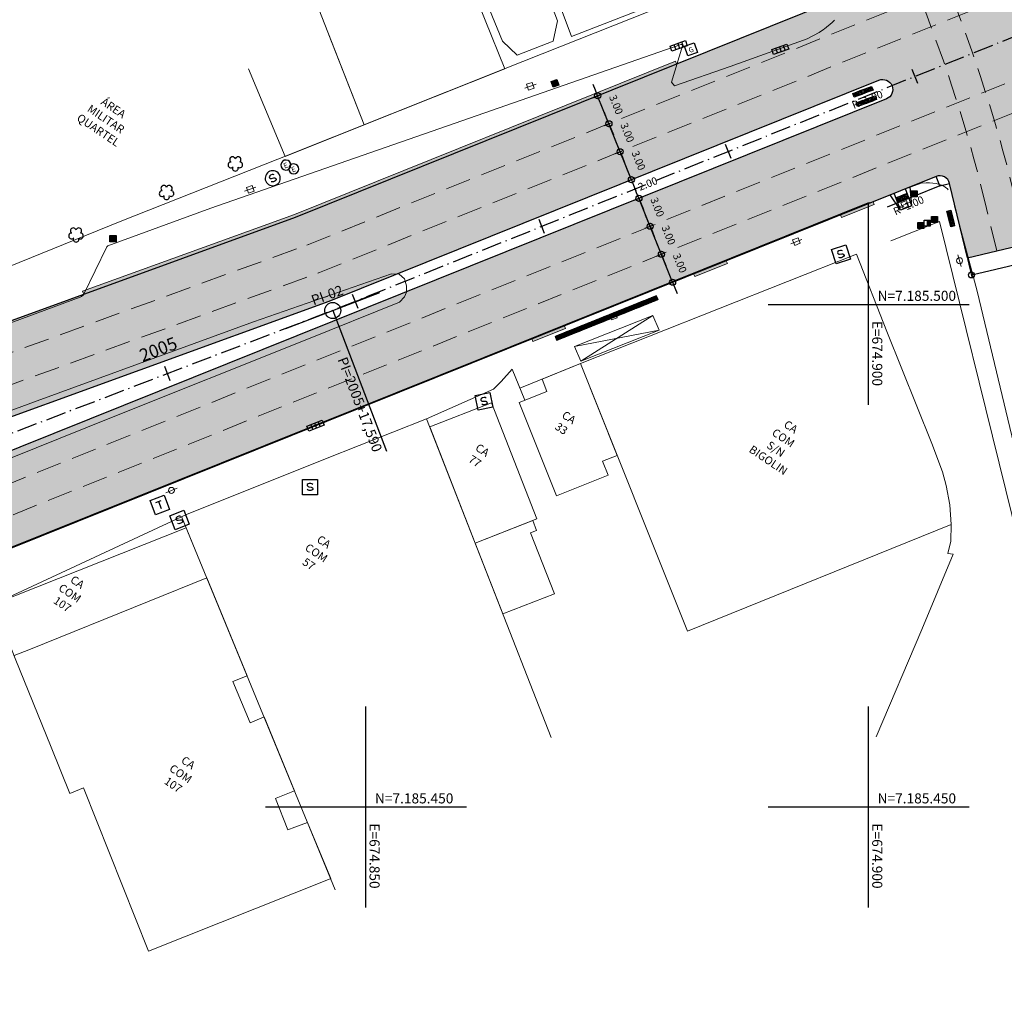
# Model space of a CAD drawing. Units: metres. Extents: x 0 to 677836, y -6 to 7185860.
# Drawn here: x 674816 to 674913, y 7185430 to 7185528 of the extents above; entities that cross this region are included whole.
import ezdxf
from ezdxf.enums import TextEntityAlignment as Align

# ---------------------------------------------------------------- set-up
doc = ezdxf.new("R2010")
doc.units = ezdxf.units.M
doc.header["$PDMODE"] = 1
doc.linetypes.add('DASHED2', pattern=[0.375, 0.25, -0.125])
doc.linetypes.add('LIN3', pattern=[3, 2, -0.5, 0, -0.5])
for name, color, linetype, lineweight in [('GUIA_REBAIXADA_EXISTENTE', 2, 'Continuous', 0), ('L-EDIF_ALVENARIA', 2, 'Continuous', 0), ('L-EDIF_COMERCIAL', 2, 'Continuous', 0), ('L-EDIFICACAO', 2, 'Continuous', 0), ('L-GRADE', 251, 'GRADE', 0), ('L-ILU', 7, 'Continuous', 0), ('L-MURO_ALVENARIA', 252, 'Continuous', 0), ('L-PONTO_DE_ONIBUS', 251, 'Continuous', 0), ('L-VEG', 7, 'Continuous', 0), ('L-VIA_ PAVIMENTADA', 210, 'Continuous', 0), ('PG-FAIXA DE TRAFEGO', 7, 'DASHED2', 0), ('POSTE_CIRCULAR', 7, 'Continuous', 0), ('POSTE_DUPLO_T', 7, 'Continuous', 0), ('TEXTOS_COORDENADAS', 20, 'Continuous', 15)]:
    doc.layers.add(name, color=color, linetype=linetype, lineweight=lineweight)
for name, color, linetype in [('L-DRE', 7, 'Continuous'), ('L-SRV', 7, 'Continuous'), ('MALHA_COORDENADAS', 20, 'Continuous'), ('PG-COTA', 1, 'Continuous'), ('PG-EIXO 2000', 1, 'LIN3'), ('PG-EST EX 2000', 2, 'Continuous'), ('PG-GUIAS-DF', 2, 'Continuous'), ('PG-GUIAS-DF-L1.2', 2, 'Continuous'), ('PG-MFIO', 5, 'Continuous'), ('PG-PI EX 2000', 2, 'Continuous'), ('PG-PN EX 2000', 2, 'Continuous'), ('PG-SOLIDOS EX 2000', 254, 'Continuous'), ('PISO TÁTIL', 242, 'Continuous')]:
    doc.layers.add(name, color=color, linetype=linetype)
doc.styles.add('ARIAL', font='ARIAL.TTF', dxfattribs={"height": 2})
doc.styles.add('Romans', font='romans.shx')
doc.styles.add('SIMPLEX', font='simplex.shx', dxfattribs={"height": 0.75})
doc.styles.get("Standard").update_dxf_attribs({"font": 'simplex.shx', "height": 0.75})
doc.linetypes.add('GRADE', pattern='A,2,-0.2,["/\\",Standard,S=0.5,R=0,X=-0.1,Y=-0.25],-0.85', length=3.05)
doc.dimstyles.new('COTAS', dxfattribs={"dimtxt": 0.75, "dimasz": 0.6, "dimexe": 0.18, "dimexo": 0.0625, "dimgap": 1, "dimtad": 2, "dimzin": 0, "dimdsep": 46, "dimtxsty": 'SIMPLEX', "dimblk": 'ORIGIN', "dimcen": 0, "dimclrd": 256, "dimclre": 256, "dimclrt": 2, "dimaunit": 1, "dimadec": 5, "dimazin": 0, "dimtfac": 1, "dimtofl": 0, "dimtmove": 0, "dimatfit": 3, "dimldrblk": 'ORIGIN', "dimfxl": 0, "dimtolj": 1, "dimtzin": 0, "dimarcsym": 0})

# ---------------------------------------------------------------- blocks, each defined once
blk = doc.blocks.new('cruz')
at = {"layer": 'MALHA_COORDENADAS', "flags": 128}
for points in [[(0, -10), (0, 10)], [(-10, 0), (10, 0)]]:
    blk.add_lwpolyline(points, dxfattribs=at)
blk = doc.blocks.new('AeccTickLine')
blk.add_line((0, -0.5), (0, 0.5))
blk = doc.blocks.new('_Origin')
at = {"color": 0, "linetype": 'ByBlock', "lineweight": -2}
blk.add_line((0, 0), (-1, 0), dxfattribs=at)
blk.add_circle((0, 0), 0.5, dxfattribs=at)
blk = doc.blocks.new('*D166')
at = {"layer": 'Defpoints', "color": 0, "transparency": 16777216}
for p in [(674921.494, 7185507.424), (674921.901, 7185505.722), (674909.823, 7185504.634)]:
    blk.add_point(p, dxfattribs=at)
at = {"layer": 'PG-COTA', "lineweight": -2, "transparency": 16777216}
for p, q in [((674921.509, 7185507.363), (674921.942, 7185505.547)), ((674910.813, 7185503.072), (674921.317, 7185505.583)), ((674909.837, 7185504.573), (674910.271, 7185502.758))]:
    blk.add_line(p, q, dxfattribs=at)
at = {"layer": 'PG-COTA', "lineweight": -2, "transparency": 16777216, "xscale": 0.6, "yscale": 0.6, "zscale": 0.6}
for p, rotation in [((674921.901, 7185505.722), 13.44158766564821), ((674910.229, 7185502.933), 193.4415876656482)]:
    blk.add_blockref('_Origin', p, dxfattribs=dict(at, rotation=rotation))
at = {"layer": 'PG-COTA', "color": 2, "transparency": 16777216, "insert": (674916.385, 7185502.99), "char_height": 0.75, "attachment_point": 5, "rotation": 13.44159, "style": 'SIMPLEX'}
blk.add_mtext('\\A1;12.00', dxfattribs=at)
blk = doc.blocks.new('*D128')
at = {"layer": 'Defpoints', "color": 0, "transparency": 16777216}
for p in [(674872.508, 7185520.544), (674873.626, 7185517.761), (674874.164, 7185517.977)]:
    blk.add_point(p, dxfattribs=at)
at = {"layer": 'PG-COTA', "lineweight": -2, "transparency": 16777216}
for p, q in [((674872.822, 7185521.317), (674872.598, 7185521.874)), ((674872.566, 7185520.568), (674873.213, 7185520.828)), ((674873.684, 7185517.784), (674874.331, 7185518.044)), ((674874.388, 7185517.42), (674874.612, 7185516.863))]:
    blk.add_line(p, q, dxfattribs=at)
at = {"layer": 'PG-COTA', "lineweight": -2, "transparency": 16777216, "xscale": 0.6, "yscale": 0.6, "zscale": 0.6}
for p, rotation in [((674873.046, 7185520.76), 291.8940287416632), ((674874.164, 7185517.977), 111.8940287416633)]:
    blk.add_blockref('_Origin', p, dxfattribs=dict(at, rotation=rotation))
at = {"layer": 'PG-COTA', "color": 2, "transparency": 16777216, "insert": (674874.881, 7185519.881), "char_height": 0.75, "attachment_point": 5, "rotation": 291.89403, "style": 'SIMPLEX'}
blk.add_mtext('\\A1;3.00', dxfattribs=at)
blk = doc.blocks.new('*D30')
at = {"layer": 'Defpoints', "color": 0, "transparency": 16777216}
for p in [(674873.626, 7185517.761), (674874.745, 7185514.977), (674875.283, 7185515.193)]:
    blk.add_point(p, dxfattribs=at)
at = {"layer": 'PG-COTA', "lineweight": -2, "transparency": 16777216}
for p, q in [((674873.94, 7185518.534), (674873.717, 7185519.09)), ((674873.684, 7185517.784), (674874.331, 7185518.044)), ((674874.803, 7185515), (674875.45, 7185515.26)), ((674875.507, 7185514.636), (674875.73, 7185514.08))]:
    blk.add_line(p, q, dxfattribs=at)
at = {"layer": 'PG-COTA', "lineweight": -2, "transparency": 16777216, "xscale": 0.6, "yscale": 0.6, "zscale": 0.6}
for p, rotation in [((674874.164, 7185517.977), 291.8940287416632), ((674875.283, 7185515.193), 111.8940287416633)]:
    blk.add_blockref('_Origin', p, dxfattribs=dict(at, rotation=rotation))
at = {"layer": 'PG-COTA', "color": 2, "transparency": 16777216, "insert": (674875.999, 7185517.098), "char_height": 0.75, "attachment_point": 5, "rotation": 291.89403, "style": 'SIMPLEX'}
blk.add_mtext('\\A1;3.00', dxfattribs=at)
blk = doc.blocks.new('*D31')
at = {"layer": 'Defpoints', "color": 0, "transparency": 16777216}
for p in [(674874.745, 7185514.977), (674876.402, 7185512.41), (674875.864, 7185512.193)]:
    blk.add_point(p, dxfattribs=at)
at = {"layer": 'PG-COTA', "lineweight": -2, "transparency": 16777216}
for p, q in [((674875.059, 7185515.75), (674874.835, 7185516.307)), ((674874.803, 7185515), (674875.45, 7185515.26)), ((674875.922, 7185512.217), (674876.569, 7185512.477)), ((674876.625, 7185511.853), (674876.849, 7185511.296))]:
    blk.add_line(p, q, dxfattribs=at)
at = {"layer": 'PG-COTA', "lineweight": -2, "transparency": 16777216, "xscale": 0.6, "yscale": 0.6, "zscale": 0.6}
for p, rotation in [((674875.283, 7185515.193), 291.8940287416632), ((674876.402, 7185512.41), 111.8940287416633)]:
    blk.add_blockref('_Origin', p, dxfattribs=dict(at, rotation=rotation))
at = {"layer": 'PG-COTA', "color": 2, "transparency": 16777216, "insert": (674877.118, 7185514.314), "char_height": 0.75, "attachment_point": 5, "rotation": 291.89403, "style": 'SIMPLEX'}
blk.add_mtext('\\A1;3.00', dxfattribs=at)
blk = doc.blocks.new('*D32')
at = {"layer": 'Defpoints', "color": 0, "transparency": 16777216}
for p in [(674876.61, 7185510.338), (674877.728, 7185507.554), (674878.266, 7185507.77)]:
    blk.add_point(p, dxfattribs=at)
at = {"layer": 'PG-COTA', "lineweight": -2, "transparency": 16777216}
for p, q in [((674876.924, 7185511.111), (674876.7, 7185511.667)), ((674876.668, 7185510.361), (674877.314, 7185510.621)), ((674877.786, 7185507.577), (674878.433, 7185507.837)), ((674878.49, 7185507.213), (674878.714, 7185506.657))]:
    blk.add_line(p, q, dxfattribs=at)
at = {"layer": 'PG-COTA', "lineweight": -2, "transparency": 16777216, "xscale": 0.6, "yscale": 0.6, "zscale": 0.6}
for p, rotation in [((674877.147, 7185510.554), 291.8940287416632), ((674878.266, 7185507.77), 111.8940287416633)]:
    blk.add_blockref('_Origin', p, dxfattribs=dict(at, rotation=rotation))
at = {"layer": 'PG-COTA', "color": 2, "transparency": 16777216, "insert": (674878.983, 7185509.675), "char_height": 0.75, "attachment_point": 5, "rotation": 291.89403, "style": 'SIMPLEX'}
blk.add_mtext('\\A1;3.00', dxfattribs=at)
blk = doc.blocks.new('*D33')
at = {"layer": 'Defpoints', "color": 0, "transparency": 16777216}
for p in [(674877.728, 7185507.554), (674878.847, 7185504.77), (674879.385, 7185504.987)]:
    blk.add_point(p, dxfattribs=at)
at = {"layer": 'PG-COTA', "lineweight": -2, "transparency": 16777216}
for p, q in [((674878.042, 7185508.327), (674877.819, 7185508.884)), ((674877.786, 7185507.577), (674878.433, 7185507.837)), ((674878.905, 7185504.794), (674879.552, 7185505.054)), ((674879.608, 7185504.43), (674879.832, 7185503.873))]:
    blk.add_line(p, q, dxfattribs=at)
at = {"layer": 'PG-COTA', "lineweight": -2, "transparency": 16777216, "xscale": 0.6, "yscale": 0.6, "zscale": 0.6}
for p, rotation in [((674878.266, 7185507.77), 291.8940287416632), ((674879.385, 7185504.987), 111.8940287416633)]:
    blk.add_blockref('_Origin', p, dxfattribs=dict(at, rotation=rotation))
at = {"layer": 'PG-COTA', "color": 2, "transparency": 16777216, "insert": (674880.101, 7185506.891), "char_height": 0.75, "attachment_point": 5, "rotation": 291.89403, "style": 'SIMPLEX'}
blk.add_mtext('\\A1;3.00', dxfattribs=at)
blk = doc.blocks.new('*D34')
at = {"layer": 'Defpoints', "color": 0, "transparency": 16777216}
for p in [(674878.847, 7185504.77), (674879.966, 7185501.987), (674880.503, 7185502.203)]:
    blk.add_point(p, dxfattribs=at)
at = {"layer": 'PG-COTA', "lineweight": -2, "transparency": 16777216}
for p, q in [((674879.161, 7185505.543), (674878.937, 7185506.1)), ((674878.905, 7185504.794), (674879.552, 7185505.054)), ((674880.024, 7185502.01), (674880.67, 7185502.27)), ((674880.727, 7185501.646), (674880.951, 7185501.09))]:
    blk.add_line(p, q, dxfattribs=at)
at = {"layer": 'PG-COTA', "lineweight": -2, "transparency": 16777216, "xscale": 0.6, "yscale": 0.6, "zscale": 0.6}
for p, rotation in [((674879.385, 7185504.987), 291.8940287416632), ((674880.503, 7185502.203), 111.8940287416633)]:
    blk.add_blockref('_Origin', p, dxfattribs=dict(at, rotation=rotation))
at = {"layer": 'PG-COTA', "color": 2, "transparency": 16777216, "insert": (674881.22, 7185504.108), "char_height": 0.75, "attachment_point": 5, "rotation": 291.89403, "style": 'SIMPLEX'}
blk.add_mtext('\\A1;3.00', dxfattribs=at)
blk = doc.blocks.new('SIMB_POSTE-R')
at = {"color": 0, "linetype": 'Continuous', "flags": 128}
blk.add_lwpolyline([(0, 0.6), (0, -0.6)], dxfattribs=at)
at = {"color": 0, "linetype": 'Continuous'}
blk.add_circle((0, 0), 0.3, dxfattribs=at)
at = {"color": 0}
blk.add_point((0, 0), dxfattribs=at)
for tag in ['desc:', 'cota:', 'pto:']:
    blk.add_attdef(tag, (0, 0), '', height=1)
blk = doc.blocks.new('ARVORE')
at = {"color": 0, "linetype": 'Continuous', "lineweight": 30}
for centre, start, end in [((-0.445, -0.167), 87.01336, 319.18492), ((-0.278, 0.351), 18.74976, 233.1301), ((0.267, 0.351), 306.8699, 161.25024), ((0.435, -0.167), 234.92625, 89.00365), ((-0.005, -0.487), 162.8241, 17.1759)]:
    blk.add_arc(centre, 0.287, start, end, dxfattribs=at)
blk = doc.blocks.new('GAS')
at = {"color": 251}
blk.add_lwpolyline([(-0.499, 0.512), (0.501, 0.512), (0.501, -0.488), (-0.499, -0.488), (-0.499, 0.512)], dxfattribs=at)
at = {"color": 251, "style": 'Romans'}
blk.add_text('G', height=0.525, dxfattribs=at).set_placement((-0.251, -0.278))
blk = doc.blocks.new('CTA')
blk.add_hatch(color=251).paths.add_polyline_path([(-0.294, 0.306), (0.306, 0.306), (0.306, -0.294), (-0.294, -0.294)])
at = {"color": 251}
blk.add_lwpolyline([(-0.294, 0.306), (0.306, 0.306), (0.306, -0.294), (-0.294, -0.294)], close=True, dxfattribs=at)
blk = doc.blocks.new('ESGOTO')
at = {"color": 251}
blk.add_lwpolyline([(0, 0.5, 1), (0, -0.5, 1)], format="xyb", close=True, dxfattribs=at)
at = {"color": 251, "style": 'Romans'}
blk.add_text('E', height=0.517, dxfattribs=at).set_placement((-0.25, -0.286))
blk = doc.blocks.new('CX_ALTA')
blk.add_hatch(color=251).paths.add_polyline_path([(0.303, 0.303), (0, 0.303), (0, -0.303), (0.303, -0.303)])
at = {"color": 251, "linetype": 'Continuous', "flags": 128}
blk.add_lwpolyline([(-0.303, 0.303), (0.303, 0.303), (0.303, -0.303), (-0.303, -0.303)], close=True, dxfattribs=at)
at = {"color": 251}
blk.add_lwpolyline([(0, 0.303), (0, -0.303)], dxfattribs=at)
blk = doc.blocks.new('TELEFONIA')
at = {"color": 251, "linetype": 'Continuous', "flags": 128}
blk.add_lwpolyline([(-0.755, 0.746), (0.745, 0.746), (0.745, -0.754), (-0.755, -0.754)], close=True, dxfattribs=at)
for points in [[(-0.281, 0.354), (0.271, 0.354)], [(-0.005, 0.354), (-0.005, -0.362)]]:
    blk.add_lwpolyline(points, dxfattribs=at)
blk = doc.blocks.new('SANEPAR')
at = {"color": 251, "linetype": 'Continuous', "flags": 128}
blk.add_lwpolyline([(-0.75, 0.726), (0.75, 0.726), (0.75, -0.774), (-0.75, -0.774)], close=True, dxfattribs=at)
blk.add_lwpolyline([(0.267, 0.248), (0.182, 0.316), (0.072, 0.35), (-0.088, 0.35), (-0.198, 0.316), (-0.283, 0.248), (-0.283, 0.14), (-0.24, 0.076), (-0.198, 0.042), (-0.122, 0.008), (0.106, -0.024), (0.182, -0.058), (0.224, -0.092), (0.267, -0.156), (0.267, -0.264), (0.182, -0.332), (0.072, -0.366), (-0.088, -0.366), (-0.198, -0.332), (-0.283, -0.264)], dxfattribs=at)
blk = doc.blocks.new('POSTE_DUPLO_T')
at = {"layer": 'POSTE_DUPLO_T'}
blk.add_lwpolyline([(-0.3, 0.3), (0.3, 0.3), (0.3, -0.3), (-0.3, -0.3)], close=True, dxfattribs=at)
blk.add_lwpolyline([(0, 0.6), (0, -0.6)], dxfattribs=at)
blk = doc.blocks.new('BOCA_DE_LOBO')
at = {"color": 0, "linetype": 'Continuous', "flags": 128}
blk.add_lwpolyline([(-0.809, 0.27), (0.809, 0.27), (0.809, -0.27), (-0.809, -0.27)], close=True, dxfattribs=at)
for points in [[(-0.404, 0.27), (-0.404, -0.27)], [(0, 0.27), (0, -0.27)], [(0.404, 0.27), (0.404, -0.27)]]:
    blk.add_lwpolyline(points, dxfattribs=at)
blk = doc.blocks.new('SANEPAR_CIRCULAR')
at = {"color": 251, "linetype": 'Continuous'}
blk.add_lwpolyline([(0, 0.75, 1), (0, -0.75, 1)], format="xyb", close=True, dxfattribs=at)
at = {"color": 251, "linetype": 'Continuous', "flags": 128}
blk.add_lwpolyline([(0.275, 0.256), (0.19, 0.324), (0.08, 0.358), (-0.08, 0.358), (-0.19, 0.324), (-0.275, 0.256), (-0.275, 0.148), (-0.232, 0.084), (-0.19, 0.05), (-0.114, 0.016), (0.114, -0.016), (0.19, -0.05), (0.232, -0.084), (0.275, -0.148), (0.275, -0.256), (0.19, -0.324), (0.08, -0.358), (-0.08, -0.358), (-0.19, -0.324), (-0.275, -0.256)], dxfattribs=at)
blk = doc.blocks.new('pista alerta')
for p, q in [((0, 40), (40, 40)), ((0, 0), (0, 40)), ((40, 0), (0, 0)), ((0, 0), (40, 0)), ((40, 0), (40, 40)), ((40, 40), (40, 0)), ((40, 0), (40, 40))]:
    blk.add_line(p, q)
for centre in [(2.5, 37.5), (2.5, 32.5), (2.5, 27.5), (2.5, 22.5), (2.5, 17.5), (2.5, 12.5), (2.5, 7.5), (2.5, 2.5), (7.5, 37.5), (7.5, 32.5), (7.5, 27.5), (7.5, 22.5), (7.5, 17.5), (7.5, 12.5), (7.5, 7.5), (7.5, 2.5), (12.5, 37.5), (12.5, 32.5), (12.5, 27.5), (12.5, 22.5), (12.5, 17.5), (12.5, 12.5), (12.5, 7.5), (12.5, 2.5), (17.5, 37.5), (17.5, 32.5), (17.5, 27.5), (17.5, 22.5), (17.5, 17.5), (17.5, 12.5), (17.5, 7.5), (17.5, 2.5), (22.5, 37.5), (22.5, 32.5), (22.5, 27.5), (22.5, 22.5), (22.5, 17.5), (22.5, 12.5), (22.5, 7.5), (22.5, 2.5), (27.5, 37.5), (27.5, 32.5), (27.5, 27.5), (27.5, 22.5), (27.5, 17.5), (27.5, 12.5), (27.5, 7.5), (27.5, 2.5), (32.5, 37.5), (32.5, 32.5), (32.5, 27.5), (32.5, 22.5), (32.5, 17.5), (32.5, 12.5), (32.5, 7.5), (32.5, 2.5), (37.5, 37.5), (37.5, 32.5), (37.5, 27.5), (37.5, 22.5), (37.5, 17.5), (37.5, 12.5), (37.5, 7.5), (37.5, 2.5)]:
    blk.add_circle(centre, 1.5)

msp = doc.modelspace()

# ---------------------------------------------------------------- hatches: boundary and pattern name
at = {"layer": 'GUIA_REBAIXADA_EXISTENTE'}
for points in [[(674821.92, 7185501.019), (674821.817, 7185501.301), (674842.877, 7185508.96), (674880.778, 7185524.191), (674880.897, 7185523.927), (674842.984, 7185508.68)], [(674897.2, 7185508.913), (674897.312, 7185508.634), (674900.559, 7185509.94), (674900.447, 7185510.218)], [(674882.585, 7185503.04), (674882.697, 7185502.761), (674885.945, 7185504.066), (674885.833, 7185504.345)], [(674866.499, 7185496.575), (674866.611, 7185496.297), (674869.859, 7185497.602), (674869.747, 7185497.88)]]:
    msp.add_hatch(color=256, dxfattribs=at).paths.add_polyline_path(points)
at = {"layer": 'PG-SOLIDOS EX 2000'}
for points in [[(674924, 7185529.993, -0.286297), (674924.161, 7185530.498, -0.080584), (674929.645, 7185533.807), (674934.337, 7185535.692), (674930.822, 7185543.98), (674910.479, 7185535.804), (674893.46, 7185528.964), (674890.883, 7185527.929), (674894.299, 7185519.602), (674901.024, 7185522.305, -0.460257), (674902.371, 7185521.602)], [(674924.228, 7185519.775), (674931.269, 7185522.604), (674927.865, 7185530.936), (674926.252, 7185530.288), (674924.671, 7185529.652, -0.453985), (674924, 7185529.993), (674902.371, 7185521.602, -0.369622), (674901.77, 7185520.449), (674895.058, 7185517.752), (674898.474, 7185509.425), (674906.708, 7185512.734, -0.458113), (674908.053, 7185512.038), (674909.823, 7185504.634), (674918.576, 7185506.726), (674918.231, 7185508.172, -0.371636)], [(674846.34, 7185500.329), (674894.299, 7185519.602), (674890.883, 7185527.929), (674842.984, 7185508.68), (674786.566, 7185488.162), (674741.723, 7185470.141), (674745.079, 7185461.79), (674789.922, 7185479.811)], [(674898.474, 7185509.425), (674895.058, 7185517.752), (674746.571, 7185458.078), (674749.927, 7185449.727)]]:
    msp.add_hatch(color=256, dxfattribs=at).paths.add_polyline_path(points)

# ---------------------------------------------------------------- linework, layer by layer
at = {"layer": 'GUIA_REBAIXADA_EXISTENTE'}
for points in [[(674821.92, 7185501.019), (674821.817, 7185501.301), (674842.877, 7185508.96), (674880.778, 7185524.191), (674880.897, 7185523.927), (674842.984, 7185508.68), (674821.92, 7185501.019)], [(674821.92, 7185501.019), (674821.817, 7185501.301), (674842.877, 7185508.96), (674880.778, 7185524.191), (674880.897, 7185523.927), (674842.984, 7185508.68), (674821.92, 7185501.019)], [(674897.2, 7185508.913), (674897.312, 7185508.634), (674900.559, 7185509.94), (674900.447, 7185510.218), (674897.2, 7185508.913)], [(674897.2, 7185508.913), (674897.312, 7185508.634), (674900.559, 7185509.94), (674900.447, 7185510.218), (674897.2, 7185508.913)], [(674882.585, 7185503.04), (674882.697, 7185502.761), (674885.945, 7185504.066), (674885.833, 7185504.345), (674882.585, 7185503.04)], [(674882.585, 7185503.04), (674882.697, 7185502.761), (674885.945, 7185504.066), (674885.833, 7185504.345), (674882.585, 7185503.04)], [(674866.499, 7185496.575), (674866.611, 7185496.297), (674869.859, 7185497.602), (674869.747, 7185497.88), (674866.499, 7185496.575)], [(674866.499, 7185496.575), (674866.611, 7185496.297), (674869.859, 7185497.602), (674869.747, 7185497.88), (674866.499, 7185496.575)]]:
    msp.add_lwpolyline(points, dxfattribs=at)
at = {"layer": 'L-EDIFICACAO'}
for points in [[(674843.31, 7185534.486), (674849.813, 7185517.865), (674863.82, 7185523.45), (674855.978, 7185542.838)], [(674838.326, 7185523.421), (674841.949, 7185514.729), (674849.813, 7185517.865), (674846.313, 7185526.811)], [(674832.755, 7185476.244), (674832.793, 7185476.15), (674832.13, 7185477.762), (674812.94, 7185470.172)], [(674908.223, 7185478.092), (674908.162, 7185476.433), (674907.873, 7185475.226), (674908.395, 7185475.146), (674905.296, 7185467.672), (674900.732, 7185456.988)], [(674815.122, 7185464.787), (674818.7, 7185455.956), (674820.546, 7185451.33), (674821.909, 7185451.909), (674828.37, 7185435.665), (674846.264, 7185442.79), (674846.493, 7185442.881), (674844.198, 7185448.454), (674842.923, 7185447.983), (674842.241, 7185447.731), (674840.99, 7185450.855), (674841.058, 7185450.882), (674842.896, 7185451.618), (674839.872, 7185458.96), (674838.465, 7185458.368), (674836.767, 7185462.495), (674838.188, 7185463.051), (674834.172, 7185472.802), (674828.448, 7185470.49), (674828.353, 7185470.452)], [(674815.01, 7185465.063), (674816.463, 7185465.649), (674815.01, 7185465.063)]]:
    msp.add_lwpolyline(points, dxfattribs=at)
for points in [[(674877.845, 7185541.824), (674874.206, 7185540.427), (674875.56, 7185537.312), (674867.734, 7185533.953), (674870.452, 7185526.639), (674880.944, 7185530.757), (674880.596, 7185531.455), (674881.91, 7185532.014)], [(674863.574, 7185526.181), (674865.037, 7185524.798), (674868.604, 7185526.177), (674869.066, 7185528.21), (674867.721, 7185531.725), (674864.574, 7185532.314), (674862.279, 7185529.348)], [(674881.986, 7185467.495), (674908.223, 7185478.092), (674908.071, 7185480.051), (674907.721, 7185481.994), (674907.348, 7185483.353), (674906.279, 7185486.17), (674901.796, 7185497.316), (674898.778, 7185504.985), (674871.354, 7185494.109)], [(674871.354, 7185494.109), (674875.002, 7185484.978), (674873.542, 7185484.394), (674874.095, 7185483.011), (674868.937, 7185480.95), (674865.229, 7185490.231), (674868.004, 7185491.34), (674867.514, 7185492.567)], [(674860.863, 7185476.26), (674856.345, 7185487.819), (674862.49, 7185490.221), (674867.007, 7185478.662)], [(674860.863, 7185476.26), (674863.616, 7185469.217), (674868.737, 7185471.219), (674866.369, 7185477.278), (674866.977, 7185477.516), (674866.593, 7185478.5)], [(674816.462, 7185465.649), (674828.448, 7185470.49)]]:
    msp.add_lwpolyline(points, close=True, dxfattribs=at)
at = {"layer": 'L-GRADE', "ltscale": 0.05, "flags": 128}
msp.add_lwpolyline([(674902.212, 7185506.34), (674907.04, 7185508.244), (674913.657, 7185481.528), (674924.715, 7185436.596), (674921.22, 7185435.212)], dxfattribs=at)
at = {"layer": 'L-MURO_ALVENARIA'}
for points in [[(674868.048, 7185575.364), (674872.874, 7185570.142), (674872.817, 7185568.38), (674871.477, 7185564.708), (674870.922, 7185563.188), (674873.315, 7185561.85), (674876.856, 7185559.87), (674881.202, 7185556.366), (674883.05, 7185554.942), (674888.256, 7185550.047), (674891.849, 7185546.217), (674895.297, 7185537.704), (674895.323, 7185537.154), (674895.207, 7185536.741), (674895.043, 7185536.459), (674894.801, 7185536.211), (674894.571, 7185536.085), (674894.355, 7185535.978), (674890.915, 7185534.485), (674883.689, 7185531.348), (674863.836, 7185523.457), (674841.232, 7185514.443), (674825.539, 7185508.251), (674799.965, 7185497.873)], [(674881.986, 7185467.495), (674871.354, 7185494.109), (674898.778, 7185504.985)], [(674871.354, 7185494.109), (674865.306, 7185491.68)], [(674865.796, 7185490.458), (674864.558, 7185493.549), (674863.444, 7185492.342), (674862.669, 7185491.581), (674856.028, 7185488.629)], [(674845.966, 7185484.621), (674856.028, 7185488.629), (674868.428, 7185456.909)], [(674818.7, 7185455.956), (674815.122, 7185464.787), (674812.94, 7185470.172), (674832.135, 7185479.11), (674845.967, 7185484.621)], [(674846.951, 7185441.769), (674832.793, 7185476.15), (674831.665, 7185478.891)]]:
    msp.add_lwpolyline(points, dxfattribs=at)
at = {"layer": 'L-PONTO_DE_ONIBUS'}
msp.add_lwpolyline([(674870.743, 7185495.812), (674878.525, 7185498.897), (674879.16, 7185497.44), (674871.378, 7185494.354)], close=True, dxfattribs=at)
for points in [[(674871.378, 7185494.354), (674878.525, 7185498.897)], [(674879.16, 7185497.44), (674870.743, 7185495.812)]]:
    msp.add_lwpolyline(points, dxfattribs=at)
at = {"layer": 'L-VIA_ PAVIMENTADA'}
for points in [[(674896.618, 7185528.284), (674896.379, 7185528.034), (674895.616, 7185527.421), (674895.507, 7185527.346), (674895.072, 7185527.049), (674893.884, 7185526.425), (674886.229, 7185523.68), (674880.704, 7185521.729), (674880.382, 7185522.121), (674881.498, 7185525.729), (674881.418, 7185525.856), (674881.315, 7185525.863), (674860.295, 7185518.532), (674834.574, 7185509.56), (674824.327, 7185505.834), (674824.217, 7185505.739), (674821.893, 7185500.963), (674821.692, 7185500.771), (674821.567, 7185500.709), (674813.107, 7185497.589), (674798.844, 7185492.221), (674777.231, 7185484.054), (674776.927, 7185483.938)], [(674907.903, 7185511.398), (674907.832, 7185511.507), (674907.366, 7185511.833), (674906.71, 7185512.026), (674906.051, 7185512.087), (674905.721, 7185512.091), (674905.209, 7185512.054), (674902.876, 7185511.186)], [(674900.081, 7185510.146), (674899.931, 7185510.09), (674861.685, 7185494.728)], [(674922.123, 7185454.253), (674915.558, 7185481.372), (674910.798, 7185501.324), (674908.528, 7185509.786)], [(674798.432, 7185483.456), (674817.294, 7185490.401), (674838.798, 7185498.263), (674852.551, 7185503.039), (674853.318, 7185502.992), (674853.818, 7185502.557), (674854.029, 7185501.841), (674854.026, 7185501.202), (674853.829, 7185500.75), (674853.33, 7185500.226), (674843.964, 7185496.446), (674824.698, 7185488.738), (674801.999, 7185479.619)], [(674861.686, 7185494.729), (674796.512, 7185468.551), (674748.472, 7185449.14), (674748.002, 7185448.883), (674747.916, 7185448.511), (674747.938, 7185448.169), (674748.069, 7185447.874), (674756.96, 7185427.387), (674758.14, 7185424.668)]]:
    msp.add_lwpolyline(points, dxfattribs=at)
at = {"layer": 'PG-COTA'}
for p, q in [((674876.178, 7185512.966), (674875.954, 7185513.523)), ((674876.212, 7185512.333), (674876.569, 7185512.477)), ((674876.958, 7185510.478), (674877.314, 7185510.621)), ((674877.371, 7185509.997), (674877.595, 7185509.44))]:
    msp.add_line(p, q, dxfattribs=at)
at = {"layer": 'PG-COTA', "flags": 128}
for points in [[(674876.402, 7185512.41), (674873.046, 7185520.76)], [(674907.081, 7185511.806), (674906.708, 7185512.734)], [(674907.081, 7185511.806), (674901.845, 7185509.665)], [(674907.081, 7185511.806), (674908.053, 7185512.038)], [(674880.503, 7185502.203), (674877.147, 7185510.554)], [(674909.823, 7185504.634), (674921.494, 7185507.424)]]:
    msp.add_lwpolyline(points, dxfattribs=at)
at = {"layer": 'PG-EIXO 2000', "flags": 128}
msp.add_lwpolyline([(674964.415, 7185816.408), (674982.054, 7185772.407, -0.11658), (674999.827, 7185654.117), (674994.366, 7185588.457, -0.283687), (674963.183, 7185546.207), (674846.698, 7185499.395), (674790.668, 7185477.955), (674737.224, 7185456.477)], format="xyb", dxfattribs=at)
at = {"layer": 'PG-FAIXA DE TRAFEGO', "ltscale": 10}
for p, q in [((674844.103, 7185505.896), (674960.852, 7185552.815)), ((674845.222, 7185503.112), (674961.691, 7185549.919)), ((674747.69, 7185455.295), (674964.675, 7185542.496)), ((674748.808, 7185452.511), (674965.793, 7185539.712)), ((674912.741, 7185505.332), (674911.733, 7185509.548)), ((674787.872, 7185485.45), (674844.29, 7185505.967)), ((674788.897, 7185482.63), (674845.315, 7185503.148))]:
    msp.add_line(p, q, dxfattribs=at)
for radius in [156, 153]:
    msp.add_arc((674762.924, 7185473.983), radius, 13.44159, 28.73557, dxfattribs=at)
at = {"layer": 'PG-GUIAS-DF'}
for p, q in [((674904.296, 7185509.809), (674903.662, 7185511.51)), ((674903.171, 7185509.39), (674902.547, 7185511.062)), ((674904.295, 7185509.809), (674903.171, 7185509.39))]:
    msp.add_line(p, q, dxfattribs=at)
for points in [[(674904.296, 7185509.809), (674904.133, 7185511.699)], [(674903.171, 7185509.39), (674902.153, 7185510.904)]]:
    msp.add_lwpolyline(points, dxfattribs=at)
at = {"layer": 'PG-GUIAS-DF', "color": 1, "flags": 128}
for points in [[(674902.857, 7185510.233), (674903.231, 7185510.373), (674903.092, 7185510.747), (674902.717, 7185510.608), (674902.857, 7185510.233)], [(674903.231, 7185510.373), (674903.606, 7185510.512), (674903.466, 7185510.887), (674903.092, 7185510.747), (674903.231, 7185510.373)], [(674903.606, 7185510.512), (674903.981, 7185510.652), (674903.841, 7185511.027), (674903.467, 7185510.887), (674903.606, 7185510.512)]]:
    msp.add_lwpolyline(points, dxfattribs=at)
at = {"layer": 'PG-GUIAS-DF', "color": 1}
for centre in [(674902.781, 7185510.578), (674902.816, 7185510.485), (674902.875, 7185510.613), (674902.91, 7185510.519), (674902.945, 7185510.426), (674902.968, 7185510.648), (674903.003, 7185510.554), (674903.038, 7185510.461), (674903.062, 7185510.683), (674903.097, 7185510.589), (674903.132, 7185510.496), (674903.156, 7185510.718), (674903.191, 7185510.624), (674903.226, 7185510.531), (674903.25, 7185510.753), (674903.261, 7185510.437), (674903.285, 7185510.659), (674903.32, 7185510.566), (674903.343, 7185510.788), (674903.355, 7185510.472), (674903.378, 7185510.694), (674903.413, 7185510.601), (674903.437, 7185510.823), (674903.448, 7185510.507), (674903.472, 7185510.729), (674903.507, 7185510.635), (674903.531, 7185510.858), (674903.542, 7185510.542), (674903.566, 7185510.764), (674903.601, 7185510.67), (674903.625, 7185510.893), (674903.636, 7185510.577), (674903.66, 7185510.799), (674903.695, 7185510.705), (674903.718, 7185510.928), (674903.729, 7185510.612), (674903.753, 7185510.834), (674903.788, 7185510.74), (674903.812, 7185510.963), (674903.823, 7185510.647), (674903.847, 7185510.869), (674903.882, 7185510.775), (674903.917, 7185510.682), (674902.851, 7185510.391), (674902.886, 7185510.297), (674902.98, 7185510.332), (674903.073, 7185510.367), (674903.167, 7185510.402)]:
    msp.add_circle(centre, 0.015, dxfattribs=at)
at = {"layer": 'PG-GUIAS-DF-L1.2'}
for p, q in [((674904.296, 7185509.809), (674903.662, 7185511.51)), ((674903.171, 7185509.39), (674902.547, 7185511.062)), ((674904.295, 7185509.809), (674903.171, 7185509.39))]:
    msp.add_line(p, q, dxfattribs=at)
for points in [[(674904.296, 7185509.809), (674904.133, 7185511.699)], [(674903.171, 7185509.39), (674902.153, 7185510.904)]]:
    msp.add_lwpolyline(points, dxfattribs=at)
at = {"layer": 'PG-GUIAS-DF-L1.2', "color": 1, "flags": 128}
for points in [[(674902.857, 7185510.233), (674903.231, 7185510.373), (674903.092, 7185510.747), (674902.717, 7185510.608), (674902.857, 7185510.233)], [(674903.231, 7185510.373), (674903.606, 7185510.512), (674903.466, 7185510.887), (674903.092, 7185510.747), (674903.231, 7185510.373)], [(674903.606, 7185510.512), (674903.981, 7185510.652), (674903.841, 7185511.027), (674903.467, 7185510.887), (674903.606, 7185510.512)]]:
    msp.add_lwpolyline(points, dxfattribs=at)
at = {"layer": 'PG-GUIAS-DF-L1.2', "color": 1}
for centre in [(674902.781, 7185510.578), (674902.816, 7185510.485), (674902.875, 7185510.613), (674902.91, 7185510.519), (674902.945, 7185510.426), (674902.968, 7185510.648), (674903.003, 7185510.554), (674903.038, 7185510.461), (674903.062, 7185510.683), (674903.097, 7185510.589), (674903.132, 7185510.496), (674903.156, 7185510.718), (674903.191, 7185510.624), (674903.226, 7185510.531), (674903.25, 7185510.753), (674903.261, 7185510.437), (674903.285, 7185510.659), (674903.32, 7185510.566), (674903.343, 7185510.788), (674903.355, 7185510.472), (674903.378, 7185510.694), (674903.413, 7185510.601), (674903.437, 7185510.823), (674903.448, 7185510.507), (674903.472, 7185510.729), (674903.507, 7185510.635), (674903.531, 7185510.858), (674903.542, 7185510.542), (674903.566, 7185510.764), (674903.601, 7185510.67), (674903.625, 7185510.893), (674903.636, 7185510.577), (674903.66, 7185510.799), (674903.695, 7185510.705), (674903.718, 7185510.928), (674903.729, 7185510.612), (674903.753, 7185510.834), (674903.788, 7185510.74), (674903.812, 7185510.963), (674903.823, 7185510.647), (674903.847, 7185510.869), (674903.882, 7185510.775), (674903.917, 7185510.682), (674902.851, 7185510.391), (674902.886, 7185510.297), (674902.98, 7185510.332), (674903.073, 7185510.367), (674903.167, 7185510.402)]:
    msp.add_circle(centre, 0.015, dxfattribs=at)
at = {"layer": 'PG-MFIO', "flags": 128}
for points in [[(674842.984, 7185508.68), (674893.46, 7185528.964, 0.435725), (674897.663, 7185539.903, 0.011632), (674894.451, 7185546.098)], [(674789.922, 7185479.811), (674846.34, 7185500.329), (674901.024, 7185522.305, -1), (674901.77, 7185520.449), (674746.571, 7185458.078, -1), (674745.079, 7185461.79), (674789.922, 7185479.811)], [(674909.823, 7185504.634), (674908.053, 7185512.038, 0.458113), (674906.708, 7185512.734), (674749.927, 7185449.727)]]:
    msp.add_lwpolyline(points, format="xyb", dxfattribs=at)
msp.add_lwpolyline([(674786.566, 7185488.162), (674842.984, 7185508.68)], dxfattribs=at)
at = {"layer": 'PG-PI EX 2000'}
for p, q in [((674842.028, 7185497.608), (674851.368, 7185501.182)), ((674846.698, 7185499.395), (674851.337, 7185501.259))]:
    msp.add_line(p, q, dxfattribs=at)
msp.add_circle((674846.698, 7185499.395), 0.8, dxfattribs=at)
at = {"layer": 'PG-PN EX 2000', "linetype": 'Continuous', "lineweight": -3}
msp.add_line((674846.698, 7185499.395), (674852.058, 7185485.385), dxfattribs=at)
at = {"layer": 'PISO TÁTIL', "flags": 128}
for points in [[(674898.794, 7185521.129), (674899.169, 7185521.269), (674899.308, 7185520.894), (674898.934, 7185520.754), (674898.794, 7185521.129)], [(674899.169, 7185521.269), (674899.544, 7185521.408), (674899.683, 7185521.034), (674899.309, 7185520.894), (674899.169, 7185521.269)], [(674899.544, 7185521.408), (674899.919, 7185521.548), (674900.059, 7185521.173), (674899.684, 7185521.034), (674899.544, 7185521.408)], [(674899.919, 7185521.548), (674900.294, 7185521.688), (674900.434, 7185521.313), (674900.059, 7185521.174), (674899.919, 7185521.548)], [(674898.419, 7185520.989), (674898.794, 7185521.129), (674898.933, 7185520.754), (674898.559, 7185520.614), (674898.419, 7185520.989)], [(674899.143, 7185520.192), (674899.518, 7185520.332), (674899.658, 7185519.957), (674899.283, 7185519.817), (674899.143, 7185520.192)], [(674899.518, 7185520.332), (674899.893, 7185520.471), (674900.033, 7185520.097), (674899.658, 7185519.957), (674899.518, 7185520.332)], [(674899.893, 7185520.472), (674900.268, 7185520.611), (674900.408, 7185520.236), (674900.033, 7185520.097), (674899.893, 7185520.472)], [(674900.268, 7185520.611), (674900.643, 7185520.751), (674900.783, 7185520.376), (674900.408, 7185520.237), (674900.268, 7185520.611)], [(674898.768, 7185520.052), (674899.143, 7185520.192), (674899.283, 7185519.817), (674898.908, 7185519.677), (674898.768, 7185520.052)], [(674907.883, 7185508.879), (674907.79, 7185509.268), (674908.179, 7185509.361), (674908.272, 7185508.972), (674907.883, 7185508.879)], [(674907.976, 7185508.49), (674907.883, 7185508.879), (674908.272, 7185508.972), (674908.365, 7185508.583), (674907.976, 7185508.49)], [(674908.069, 7185508.101), (674907.976, 7185508.49), (674908.365, 7185508.583), (674908.458, 7185508.194), (674908.069, 7185508.101)], [(674908.162, 7185507.711), (674908.069, 7185508.1), (674908.458, 7185508.193), (674908.551, 7185507.804), (674908.162, 7185507.711)], [(674868.997, 7185496.447), (674868.848, 7185496.818), (674878.869, 7185500.846), (674879.018, 7185500.474), (674868.997, 7185496.447)]]:
    msp.add_lwpolyline(points, dxfattribs=at)
at = {"layer": 'PISO TÁTIL'}
for centre in [(674899.139, 7185521.204), (674899.233, 7185521.239), (674899.327, 7185521.274), (674899.421, 7185521.309), (674899.455, 7185521.215), (674899.514, 7185521.344), (674899.549, 7185521.25), (674899.608, 7185521.379), (674899.643, 7185521.285), (674899.678, 7185521.192), (674899.702, 7185521.414), (674899.737, 7185521.32), (674899.772, 7185521.227), (674899.796, 7185521.449), (674899.831, 7185521.355), (674899.866, 7185521.262), (674899.889, 7185521.484), (674899.924, 7185521.39), (674899.959, 7185521.297), (674899.983, 7185521.519), (674899.994, 7185521.203), (674900.018, 7185521.425), (674900.053, 7185521.332), (674900.077, 7185521.554), (674900.088, 7185521.238), (674900.112, 7185521.46), (674900.147, 7185521.366), (674900.171, 7185521.589), (674900.182, 7185521.273), (674900.206, 7185521.495), (674900.241, 7185521.401), (674900.264, 7185521.624), (674900.276, 7185521.308), (674900.299, 7185521.53), (674900.334, 7185521.436), (674900.369, 7185521.343), (674898.483, 7185520.96), (674898.518, 7185520.866), (674898.553, 7185520.772), (674898.577, 7185520.995), (674898.588, 7185520.678), (674898.612, 7185520.901), (674898.647, 7185520.807), (674898.671, 7185521.029), (674898.682, 7185520.713), (674898.706, 7185520.936), (674898.741, 7185520.842), (674898.764, 7185521.064), (674898.775, 7185520.748), (674898.799, 7185520.971), (674898.834, 7185520.877), (674898.858, 7185521.099), (674898.869, 7185520.783), (674898.893, 7185521.006), (674898.928, 7185520.912), (674898.952, 7185521.134), (674898.963, 7185520.818), (674898.987, 7185521.041), (674899.022, 7185520.947), (674899.046, 7185521.169), (674899.057, 7185520.853), (674899.081, 7185521.076), (674899.115, 7185520.982), (674899.15, 7185520.888), (674899.174, 7185521.111), (674899.209, 7185521.017), (674899.244, 7185520.923), (674899.268, 7185521.146), (674899.303, 7185521.052), (674899.338, 7185520.958), (674899.362, 7185521.18), (674899.395, 7185520.232), (674899.397, 7185521.087), (674899.432, 7185520.993), (674899.489, 7185520.267), (674899.49, 7185521.122), (674899.525, 7185521.028), (674899.583, 7185520.302), (674899.584, 7185521.157), (674899.617, 7185520.209), (674899.619, 7185521.063), (674899.676, 7185520.337), (674899.711, 7185520.243), (674899.713, 7185521.098), (674899.77, 7185520.372), (674899.805, 7185520.278), (674899.807, 7185521.133), (674899.864, 7185520.407), (674899.899, 7185520.313), (674899.901, 7185521.168), (674899.934, 7185520.22), (674899.958, 7185520.442), (674899.993, 7185520.348), (674900.028, 7185520.255), (674900.051, 7185520.477), (674900.086, 7185520.383), (674900.121, 7185520.29), (674900.145, 7185520.512), (674900.18, 7185520.418), (674900.215, 7185520.325), (674900.239, 7185520.547), (674900.25, 7185520.231), (674900.274, 7185520.453), (674900.309, 7185520.36), (674900.333, 7185520.582), (674900.344, 7185520.266), (674900.368, 7185520.488), (674900.403, 7185520.395), (674900.426, 7185520.617), (674900.438, 7185520.301), (674900.461, 7185520.523), (674900.496, 7185520.429), (674900.52, 7185520.652), (674900.531, 7185520.336), (674900.555, 7185520.558), (674900.59, 7185520.464), (674900.614, 7185520.687), (674900.625, 7185520.371), (674900.649, 7185520.593), (674900.684, 7185520.499), (674900.719, 7185520.406), (674898.833, 7185520.023), (674898.868, 7185519.929), (674898.903, 7185519.835), (674898.926, 7185520.058), (674898.938, 7185519.742), (674898.961, 7185519.964), (674898.996, 7185519.87), (674899.02, 7185520.092), (674899.031, 7185519.777), (674899.055, 7185519.999), (674899.09, 7185519.905), (674899.114, 7185520.127), (674899.125, 7185519.811), (674899.149, 7185520.034), (674899.184, 7185519.94), (674899.208, 7185520.162), (674899.219, 7185519.846), (674899.243, 7185520.069), (674899.278, 7185519.975), (674899.301, 7185520.197), (674899.313, 7185519.881), (674899.336, 7185520.104), (674899.371, 7185520.01), (674899.406, 7185519.916), (674899.43, 7185520.139), (674899.465, 7185520.045), (674899.5, 7185519.951), (674899.524, 7185520.174), (674899.559, 7185520.08), (674899.594, 7185519.986), (674899.653, 7185520.115), (674899.688, 7185520.021), (674899.747, 7185520.15), (674899.781, 7185520.056), (674899.84, 7185520.185), (674899.875, 7185520.091), (674899.969, 7185520.126), (674900.063, 7185520.161), (674900.156, 7185520.196), (674907.85, 7185509.231), (674907.873, 7185509.134), (674907.897, 7185509.036), (674907.92, 7185508.939), (674907.943, 7185508.842), (674907.947, 7185509.254), (674907.966, 7185508.745), (674907.971, 7185509.157), (674907.99, 7185508.647), (674907.994, 7185509.06), (674908.013, 7185508.55), (674908.017, 7185508.962), (674908.036, 7185508.453), (674908.04, 7185508.865), (674908.045, 7185509.277), (674908.064, 7185508.768), (674908.068, 7185509.18), (674908.087, 7185508.671), (674908.091, 7185509.083), (674908.11, 7185508.573), (674908.114, 7185508.986), (674908.133, 7185508.476), (674908.138, 7185508.888), (674908.142, 7185509.301), (674908.161, 7185508.791), (674908.165, 7185509.203), (674908.184, 7185508.694), (674908.188, 7185509.106), (674908.207, 7185508.597), (674908.212, 7185509.009), (674908.231, 7185508.499), (674908.235, 7185508.912), (674908.258, 7185508.814), (674908.281, 7185508.717), (674908.305, 7185508.62), (674908.328, 7185508.522), (674908.059, 7185508.355), (674908.083, 7185508.258), (674908.106, 7185508.161), (674908.129, 7185508.063), (674908.152, 7185507.966), (674908.157, 7185508.379), (674908.176, 7185507.869), (674908.18, 7185508.281), (674908.199, 7185507.772), (674908.203, 7185508.184), (674908.227, 7185508.087), (674908.25, 7185507.989), (674908.254, 7185508.402), (674908.273, 7185507.892), (674908.277, 7185508.305), (674908.296, 7185507.795), (674908.3, 7185508.207), (674908.324, 7185508.11), (674908.347, 7185508.013), (674908.351, 7185508.425), (674908.37, 7185507.915), (674908.374, 7185508.328), (674908.394, 7185507.818), (674908.398, 7185508.231), (674908.421, 7185508.133), (674908.444, 7185508.036), (674908.468, 7185507.939), (674908.491, 7185507.841)]:
    msp.add_circle(centre, 0.015, dxfattribs=at)

# ---------------------------------------------------------------- block references
at = {"layer": 'L-DRE'}
for p, rotation in [((674881.108, 7185525.722), 19.40754770272483), ((674891.209, 7185525.379), 19.82664745443111), ((674844.98, 7185487.927), 21.51604705343691)]:
    msp.add_blockref('BOCA_DE_LOBO', p, dxfattribs=dict(at, rotation=rotation))
at = {"layer": 'L-ILU'}
for name, p, rotation in [('POSTE_DUPLO_T', (674866.359, 7185521.709), 108.9999999618257), ('POSTE_DUPLO_T', (674838.488, 7185511.453), 108.9999999618257), ('POSTE_DUPLO_T', (674903.587, 7185509.942), 292.0000000150048), ('POSTE_DUPLO_T', (674892.814, 7185506.242), 292.0000000150048), ('SIMB_POSTE-R', (674909.041, 7185504.347), 15.00000002288444), ('POSTE_DUPLO_T', (674874.59, 7185498.843), 292.0000000150048), ('SIMB_POSTE-R', (674830.653, 7185481.493), 112.0000000088204)]:
    msp.add_blockref(name, p, dxfattribs=dict(at, rotation=rotation))
at = {"layer": 'L-SRV'}
for name, p, rotation in [('GAS', (674882.339, 7185525.363), 19.45035126280137), ('CTA', (674868.804, 7185521.989), 19.93409279167838), ('ESGOTO', (674842.036, 7185513.866), 19.98111943223443), ('SANEPAR_CIRCULAR', (674840.725, 7185512.553), 22.63662510576748), ('ESGOTO', (674842.818, 7185513.477), 21.1165997019325), ('SANEPAR', (674897.234, 7185505.02), 18.00255085221284), ('SANEPAR', (674861.741, 7185490.378), 11.23517929088736), ('TELEFONIA', (674829.501, 7185480.05), 20.6269873355706), ('SANEPAR', (674831.44, 7185478.566), 21.63428226713328)]:
    msp.add_blockref(name, p, dxfattribs=dict(at, rotation=rotation))
for name, p in [('CTA', (674904.533, 7185510.983)), ('CTA', (674906.55, 7185508.447)), ('CTA', (674905.177, 7185507.836)), ('CX_ALTA', (674905.826, 7185508.093)), ('CTA', (674824.83, 7185506.535)), ('SANEPAR', (674844.441, 7185481.837))]:
    msp.add_blockref(name, p, dxfattribs=at)
at = {"layer": 'L-VEG'}
for p in [(674837.009, 7185514.046), (674830.169, 7185511.196), (674821.163, 7185506.977)]:
    msp.add_blockref('ARVORE', p, dxfattribs=at)
at = {"layer": 'MALHA_COORDENADAS'}
for p in [(674900, 7185500), (674850, 7185450), (674900, 7185450)]:
    msp.add_blockref('cruz', p, dxfattribs=at)
at = {"layer": 'PG-COTA'}
for p, xscale, yscale, zscale, rotation in [((674876.402, 7185512.41), 0.5999999999999998, 0.5999999999999998, 0.5999999999999998, 291.894028765628), ((674877.147, 7185510.554), 0.6, 0.6, 0.6, 111.894028765628)]:
    msp.add_blockref('_Origin', p, dxfattribs=dict(at, xscale=xscale, yscale=yscale, zscale=zscale, rotation=rotation))
at = {"layer": 'PG-EST EX 2000', "xscale": 1.5, "yscale": 1.5, "zscale": 1.5}
for p, rotation in [((674904.606, 7185522.667), 21.89402874914525), ((674886.049, 7185515.209), 21.89402874914525), ((674867.491, 7185507.751), 21.89402874914525), ((674848.934, 7185500.293), 21.89402874914525), ((674830.269, 7185493.108), 20.93891519156024)]:
    msp.add_blockref('AeccTickLine', p, dxfattribs=dict(at, rotation=rotation))
at = {"layer": 'PISO TÁTIL', "xscale": -0.009999999173551271, "yscale": 0.009999999776482582, "zscale": 0.01, "rotation": 201.894027663932}
for p in [(674878.127, 7185500.547), (674878.498, 7185500.696), (674875.529, 7185499.503), (674875.9, 7185499.652), (674876.271, 7185499.802), (674876.642, 7185499.951), (674877.013, 7185500.1), (674877.384, 7185500.249), (674877.756, 7185500.398), (674873.302, 7185498.608), (674873.673, 7185498.757), (674874.044, 7185498.907), (674874.415, 7185499.056), (674874.786, 7185499.205), (674875.158, 7185499.354), (674870.704, 7185497.564), (674871.075, 7185497.713), (674871.446, 7185497.863), (674871.817, 7185498.012), (674872.188, 7185498.161), (674872.559, 7185498.31), (674872.931, 7185498.459), (674868.848, 7185496.818), (674869.219, 7185496.968), (674869.59, 7185497.117), (674869.961, 7185497.266), (674870.333, 7185497.415)]:
    msp.add_blockref('pista alerta', p, dxfattribs=at)
at = {"layer": 'POSTE_CIRCULAR'}
for p, rotation in [((674909.041, 7185504.347), 15.00000002288444), ((674830.653, 7185481.493), 112.0000000088204)]:
    msp.add_blockref('SIMB_POSTE-R', p, dxfattribs=dict(at, rotation=rotation))

# ---------------------------------------------------------------- texts
at = {"layer": 'L-EDIF_ALVENARIA', "char_height": 0.8, "width": 1.55416, "attachment_point": 5, "rotation": 326, "style": 'ARIAL'}
for s, insert in [('ÁREA MILITAR QUARTEL', (674824.075, 7185518.361)), ('CA\\P33', (674869.757, 7185488.114)), ('CA\\P77', (674861.153, 7185484.865))]:
    msp.add_mtext(s, dxfattribs=dict(at, insert=insert))
at = {"layer": 'L-EDIF_COMERCIAL', "char_height": 0.8, "width": 1.55416, "attachment_point": 5, "rotation": 326, "style": 'ARIAL'}
for s, insert in [('CA\\PCOM\\PS/N\\PBIGOLIN', (674891.087, 7185486.076)), ('CA\\PCOM\\P57', (674845.011, 7185475.189)), ('CA\\PCOM\\P107', (674820.494, 7185471.182)), ('CA\\PCOM\\P107', (674831.517, 7185453.218))]:
    msp.add_mtext(s, dxfattribs=dict(at, insert=insert))
at = {"layer": 'PG-COTA', "color": 2, "style": 'SIMPLEX'}
for rotation, p in [(22.11078, (674898.529, 7185519.425)), (23.93488, (674902.663, 7185508.85))]:
    msp.add_text('R=1.00', height=0.75, rotation=rotation, dxfattribs=at).set_placement(p)
at = {"layer": 'PG-COTA', "color": 2, "insert": (674878.033, 7185512.002), "char_height": 0.75, "attachment_point": 5, "rotation": 21.89721, "style": 'SIMPLEX'}
msp.add_mtext('\\A1;2.00', dxfattribs=at)
at = {"layer": 'PG-EST EX 2000', "insert": (674829.709, 7185494.572), "char_height": 1.27, "attachment_point": 8, "rotation": 20.93892}
msp.add_mtext('2005', dxfattribs=at)
at = {"layer": 'PG-PI EX 2000', "style": 'SIMPLEX'}
msp.add_text('PI-02', height=1, rotation=20.04514, dxfattribs=at).set_placement((674846.183, 7185500.805), align=Align.MIDDLE)
at = {"layer": 'PG-PN EX 2000', "linetype": 'Continuous', "lineweight": -3, "insert": (674851.648, 7185485.568), "char_height": 1, "attachment_point": 3, "rotation": 290.93892}
msp.add_mtext('PI=2005+17,590', dxfattribs=at)
at = {"layer": 'TEXTOS_COORDENADAS', "style": 'ARIAL'}
for s, p in [('N=7.185.500 ', (674900.892, 7185500.354)), ('N=7.185.450 ', (674850.892, 7185450.354)), ('N=7.185.450 ', (674900.892, 7185450.354))]:
    msp.add_text(s, height=1, dxfattribs=at).set_placement(p)
for s, p in [('E=674.900 ', (674900.352, 7185498.361)), ('E=674.850 ', (674850.352, 7185448.361)), ('E=674.900 ', (674900.352, 7185448.361))]:
    msp.add_text(s, height=1, rotation=270.04563, dxfattribs=at).set_placement(p)

# ---------------------------------------------------------------- dimensions: what is measured, and where the dimension line sits
at = {"layer": 'PG-COTA'}
for base, p1, p2, picture, middle in [((674874.164, 7185517.977), (674872.508, 7185520.544), (674873.626, 7185517.761), '*D128', (674873.605, 7185519.369)), ((674875.283, 7185515.193), (674873.626, 7185517.761), (674874.745, 7185514.977), '*D30', (674874.724, 7185516.585)), ((674876.402, 7185512.41), (674874.745, 7185514.977), (674875.864, 7185512.193), '*D31', (674875.842, 7185513.801)), ((674878.266, 7185507.77), (674876.61, 7185510.338), (674877.728, 7185507.554), '*D32', (674877.707, 7185509.162)), ((674879.385, 7185504.987), (674877.728, 7185507.554), (674878.847, 7185504.77), '*D33', (674878.825, 7185506.378)), ((674880.503, 7185502.203), (674878.847, 7185504.77), (674879.966, 7185501.987), '*D34', (674879.944, 7185503.595))]:
    dim = msp.add_linear_dim(base=base, p1=p1, p2=p2, angle=291.89403, dimstyle='COTAS', dxfattribs=at)
    dim.commit()
    dim.dimension.update_dxf_attribs({"geometry": picture, "text_midpoint": middle, "dimtype": 161})
dim = msp.add_aligned_dim(p1=(674909.823, 7185504.634), p2=(674921.494, 7185507.424), distance=-1.749, dimstyle='COTAS', dxfattribs=at)
dim.commit()
dim.dimension.update_dxf_attribs({"geometry": '*D166', "text_midpoint": (674916.385, 7185502.99)})

doc.saveas('drawing.dxf')
